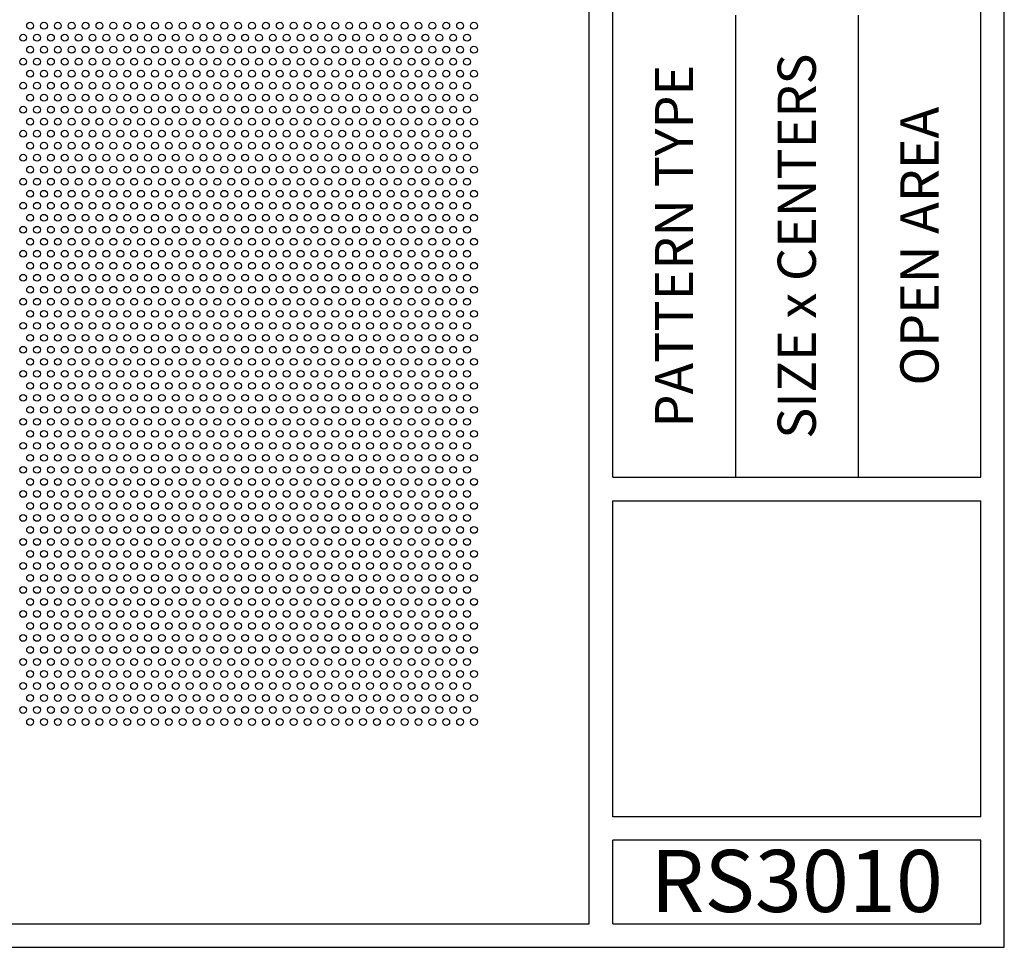
# Model space of a CAD drawing. Units: inches. Extents: x 0 to 10.6, y 0 to 7.9.
# Drawn here: x 6.4 to 10.6, y 0 to 3.9 of the extents above; entities that cross this region are included whole.
import ezdxf
from ezdxf.enums import TextEntityAlignment as Align

# ---------------------------------------------------------------- set-up
doc = ezdxf.new("R2010")
doc.units = ezdxf.units.IN
doc.header["$MEASUREMENT"] = 0
doc.styles.add('style1', font='arial.ttf')

msp = doc.modelspace()

# ---------------------------------------------------------------- linework, layer by layer
for p, q in [((10.6015, 0), (10.6015, 7.9357)), ((8.8357, 0.1), (8.8357, 7.8357)), ((8.9357, 2.001), (8.9357, 5.9347)), ((10.5015, 2.001), (10.5015, 5.9347)), ((9.4576, 3.9678), (9.4576, 2.001)), ((9.9796, 3.9678), (9.9796, 2.001)), ((8.9357, 2.001), (10.5015, 2.001)), ((8.9357, 1.901), (10.5015, 1.901)), ((8.9357, 0.556), (8.9357, 1.901)), ((10.5015, 0.556), (10.5015, 1.901)), ((10.5015, 0.556), (8.9357, 0.556)), ((8.9357, 0.1), (8.9357, 0.456)), ((10.5015, 0.456), (8.9357, 0.456)), ((10.5015, 0.1), (10.5015, 0.456)), ((0.1, 0.1), (8.8357, 0.1)), ((8.9357, 0.1), (10.5015, 0.1)), ((8.9357, 0.1), (10.5015, 0.1)), ((0, 0), (10.6015, 0))]:
    msp.add_line(p, q)
for centre in [(6.4578, 3.9227), (6.5168, 3.9227), (6.5758, 3.9227), (6.6348, 3.9227), (6.6938, 3.9227), (6.7528, 3.9227), (6.8118, 3.9227), (6.8708, 3.9227), (6.9298, 3.9227), (6.9888, 3.9227), (7.0478, 3.9227), (7.1068, 3.9227), (7.1658, 3.9227), (7.2248, 3.9227), (7.2838, 3.9227), (7.3428, 3.9227), (7.4018, 3.9227), (7.4608, 3.9227), (7.5198, 3.9227), (7.5788, 3.9227), (7.6378, 3.9227), (7.6968, 3.9227), (7.7558, 3.9227), (7.8148, 3.9227), (7.8738, 3.9227), (7.9328, 3.9227), (7.9918, 3.9227), (8.0508, 3.9227), (8.1098, 3.9227), (8.1688, 3.9227), (8.2278, 3.9227), (8.2868, 3.9227), (8.3458, 3.9227), (6.4283, 3.8716), (6.4873, 3.8716), (6.5463, 3.8716), (6.6053, 3.8716), (6.6643, 3.8716), (6.7233, 3.8716), (6.7823, 3.8716), (6.8413, 3.8716), (6.9003, 3.8716), (6.9593, 3.8716), (7.0183, 3.8716), (7.0773, 3.8716), (7.1363, 3.8716), (7.1953, 3.8716), (7.2543, 3.8716), (7.3133, 3.8716), (7.3723, 3.8716), (7.4313, 3.8716), (7.4903, 3.8716), (7.5493, 3.8716), (7.6083, 3.8716), (7.6673, 3.8716), (7.7263, 3.8716), (7.7853, 3.8716), (7.8443, 3.8716), (7.9033, 3.8716), (7.9623, 3.8716), (8.0213, 3.8716), (8.0803, 3.8716), (8.1393, 3.8716), (8.1983, 3.8716), (8.2573, 3.8716), (8.3163, 3.8716), (6.4578, 3.8205), (6.5168, 3.8205), (6.5758, 3.8205), (6.6348, 3.8205), (6.6938, 3.8205), (6.7528, 3.8205), (6.8118, 3.8205), (6.8708, 3.8205), (6.9298, 3.8205), (6.9888, 3.8205), (7.0478, 3.8205), (7.1068, 3.8205), (7.1658, 3.8205), (7.2248, 3.8205), (7.2838, 3.8205), (7.3428, 3.8205), (7.4018, 3.8205), (7.4608, 3.8205), (7.5198, 3.8205), (7.5788, 3.8205), (7.6378, 3.8205), (7.6968, 3.8205), (7.7558, 3.8205), (7.8148, 3.8205), (7.8738, 3.8205), (7.9328, 3.8205), (7.9918, 3.8205), (8.0508, 3.8205), (8.1098, 3.8205), (8.1688, 3.8205), (8.2278, 3.8205), (8.2868, 3.8205), (8.3458, 3.8205), (6.4283, 3.7694), (6.4873, 3.7694), (6.5463, 3.7694), (6.6053, 3.7694), (6.6643, 3.7694), (6.7233, 3.7694), (6.7823, 3.7694), (6.8413, 3.7694), (6.9003, 3.7694), (6.9593, 3.7694), (7.0183, 3.7694), (7.0773, 3.7694), (7.1363, 3.7694), (7.1953, 3.7694), (7.2543, 3.7694), (7.3133, 3.7694), (7.3723, 3.7694), (7.4313, 3.7694), (7.4903, 3.7694), (7.5493, 3.7694), (7.6083, 3.7694), (7.6673, 3.7694), (7.7263, 3.7694), (7.7853, 3.7694), (7.8443, 3.7694), (7.9033, 3.7694), (7.9623, 3.7694), (8.0213, 3.7694), (8.0803, 3.7694), (8.1393, 3.7694), (8.1983, 3.7694), (8.2573, 3.7694), (8.3163, 3.7694), (6.4578, 3.7183), (6.5168, 3.7183), (6.5758, 3.7183), (6.6348, 3.7183), (6.6938, 3.7183), (6.7528, 3.7183), (6.8118, 3.7183), (6.8708, 3.7183), (6.9298, 3.7183), (6.9888, 3.7183), (7.0478, 3.7183), (7.1068, 3.7183), (7.1658, 3.7183), (7.2248, 3.7183), (7.2838, 3.7183), (7.3428, 3.7183), (7.4018, 3.7183), (7.4608, 3.7183), (7.5198, 3.7183), (7.5788, 3.7183), (7.6378, 3.7183), (7.6968, 3.7183), (7.7558, 3.7183), (7.8148, 3.7183), (7.8738, 3.7183), (7.9328, 3.7183), (7.9918, 3.7183), (8.0508, 3.7183), (8.1098, 3.7183), (8.1688, 3.7183), (8.2278, 3.7183), (8.2868, 3.7183), (8.3458, 3.7183), (6.4283, 3.6673), (6.4873, 3.6673), (6.5463, 3.6673), (6.6053, 3.6673), (6.6643, 3.6673), (6.7233, 3.6673), (6.7823, 3.6673), (6.8413, 3.6673), (6.9003, 3.6673), (6.9593, 3.6673), (7.0183, 3.6673), (7.0773, 3.6673), (7.1363, 3.6673), (7.1953, 3.6673), (7.2543, 3.6673), (7.3133, 3.6673), (7.3723, 3.6673), (7.4313, 3.6673), (7.4903, 3.6673), (7.5493, 3.6673), (7.6083, 3.6673), (7.6673, 3.6673), (7.7263, 3.6673), (7.7853, 3.6673), (7.8443, 3.6673), (7.9033, 3.6673), (7.9623, 3.6673), (8.0213, 3.6673), (8.0803, 3.6673), (8.1393, 3.6673), (8.1983, 3.6673), (8.2573, 3.6673), (8.3163, 3.6673), (6.4578, 3.6162), (6.5168, 3.6162), (6.5758, 3.6162), (6.6348, 3.6162), (6.6938, 3.6162), (6.7528, 3.6162), (6.8118, 3.6162), (6.8708, 3.6162), (6.9298, 3.6162), (6.9888, 3.6162), (7.0478, 3.6162), (7.1068, 3.6162), (7.1658, 3.6162), (7.2248, 3.6162), (7.2838, 3.6162), (7.3428, 3.6162), (7.4018, 3.6162), (7.4608, 3.6162), (7.5198, 3.6162), (7.5788, 3.6162), (7.6378, 3.6162), (7.6968, 3.6162), (7.7558, 3.6162), (7.8148, 3.6162), (7.8738, 3.6162), (7.9328, 3.6162), (7.9918, 3.6162), (8.0508, 3.6162), (8.1098, 3.6162), (8.1688, 3.6162), (8.2278, 3.6162), (8.2868, 3.6162), (8.3458, 3.6162), (6.4283, 3.5651), (6.4873, 3.5651), (6.5463, 3.5651), (6.6053, 3.5651), (6.6643, 3.5651), (6.7233, 3.5651), (6.7823, 3.5651), (6.8413, 3.5651), (6.9003, 3.5651), (6.9593, 3.5651), (7.0183, 3.5651), (7.0773, 3.5651), (7.1363, 3.5651), (7.1953, 3.5651), (7.2543, 3.5651), (7.3133, 3.5651), (7.3723, 3.5651), (7.4313, 3.5651), (7.4903, 3.5651), (7.5493, 3.5651), (7.6083, 3.5651), (7.6673, 3.5651), (7.7263, 3.5651), (7.7853, 3.5651), (7.8443, 3.5651), (7.9033, 3.5651), (7.9623, 3.5651), (8.0213, 3.5651), (8.0803, 3.5651), (8.1393, 3.5651), (8.1983, 3.5651), (8.2573, 3.5651), (8.3163, 3.5651), (6.4578, 3.514), (6.5168, 3.514), (6.5758, 3.514), (6.6348, 3.514), (6.6938, 3.514), (6.7528, 3.514), (6.8118, 3.514), (6.8708, 3.514), (6.9298, 3.514), (6.9888, 3.514), (7.0478, 3.514), (7.1068, 3.514), (7.1658, 3.514), (7.2248, 3.514), (7.2838, 3.514), (7.3428, 3.514), (7.4018, 3.514), (7.4608, 3.514), (7.5198, 3.514), (7.5788, 3.514), (7.6378, 3.514), (7.6968, 3.514), (7.7558, 3.514), (7.8148, 3.514), (7.8738, 3.514), (7.9328, 3.514), (7.9918, 3.514), (8.0508, 3.514), (8.1098, 3.514), (8.1688, 3.514), (8.2278, 3.514), (8.2868, 3.514), (8.3458, 3.514), (6.4283, 3.4629), (6.4873, 3.4629), (6.5463, 3.4629), (6.6053, 3.4629), (6.6643, 3.4629), (6.7233, 3.4629), (6.7823, 3.4629), (6.8413, 3.4629), (6.9003, 3.4629), (6.9593, 3.4629), (7.0183, 3.4629), (7.0773, 3.4629), (7.1363, 3.4629), (7.1953, 3.4629), (7.2543, 3.4629), (7.3133, 3.4629), (7.3723, 3.4629), (7.4313, 3.4629), (7.4903, 3.4629), (7.5493, 3.4629), (7.6083, 3.4629), (7.6673, 3.4629), (7.7263, 3.4629), (7.7853, 3.4629), (7.8443, 3.4629), (7.9033, 3.4629), (7.9623, 3.4629), (8.0213, 3.4629), (8.0803, 3.4629), (8.1393, 3.4629), (8.1983, 3.4629), (8.2573, 3.4629), (8.3163, 3.4629), (6.4578, 3.4118), (6.5168, 3.4118), (6.5758, 3.4118), (6.6348, 3.4118), (6.6938, 3.4118), (6.7528, 3.4118), (6.8118, 3.4118), (6.8708, 3.4118), (6.9298, 3.4118), (6.9888, 3.4118), (7.0478, 3.4118), (7.1068, 3.4118), (7.1658, 3.4118), (7.2248, 3.4118), (7.2838, 3.4118), (7.3428, 3.4118), (7.4018, 3.4118), (7.4608, 3.4118), (7.5198, 3.4118), (7.5788, 3.4118), (7.6378, 3.4118), (7.6968, 3.4118), (7.7558, 3.4118), (7.8148, 3.4118), (7.8738, 3.4118), (7.9328, 3.4118), (7.9918, 3.4118), (8.0508, 3.4118), (8.1098, 3.4118), (8.1688, 3.4118), (8.2278, 3.4118), (8.2868, 3.4118), (8.3458, 3.4118), (6.4283, 3.3607), (6.4873, 3.3607), (6.5463, 3.3607), (6.6053, 3.3607), (6.6643, 3.3607), (6.7233, 3.3607), (6.7823, 3.3607), (6.8413, 3.3607), (6.9003, 3.3607), (6.9593, 3.3607), (7.0183, 3.3607), (7.0773, 3.3607), (7.1363, 3.3607), (7.1953, 3.3607), (7.2543, 3.3607), (7.3133, 3.3607), (7.3723, 3.3607), (7.4313, 3.3607), (7.4903, 3.3607), (7.5493, 3.3607), (7.6083, 3.3607), (7.6673, 3.3607), (7.7263, 3.3607), (7.7853, 3.3607), (7.8443, 3.3607), (7.9033, 3.3607), (7.9623, 3.3607), (8.0213, 3.3607), (8.0803, 3.3607), (8.1393, 3.3607), (8.1983, 3.3607), (8.2573, 3.3607), (8.3163, 3.3607), (6.4578, 3.3096), (6.5168, 3.3096), (6.5758, 3.3096), (6.6348, 3.3096), (6.6938, 3.3096), (6.7528, 3.3096), (6.8118, 3.3096), (6.8708, 3.3096), (6.9298, 3.3096), (6.9888, 3.3096), (7.0478, 3.3096), (7.1068, 3.3096), (7.1658, 3.3096), (7.2248, 3.3096), (7.2838, 3.3096), (7.3428, 3.3096), (7.4018, 3.3096), (7.4608, 3.3096), (7.5198, 3.3096), (7.5788, 3.3096), (7.6378, 3.3096), (7.6968, 3.3096), (7.7558, 3.3096), (7.8148, 3.3096), (7.8738, 3.3096), (7.9328, 3.3096), (7.9918, 3.3096), (8.0508, 3.3096), (8.1098, 3.3096), (8.1688, 3.3096), (8.2278, 3.3096), (8.2868, 3.3096), (8.3458, 3.3096), (6.4283, 3.2585), (6.4873, 3.2585), (6.5463, 3.2585), (6.6053, 3.2585), (6.6643, 3.2585), (6.7233, 3.2585), (6.7823, 3.2585), (6.8413, 3.2585), (6.9003, 3.2585), (6.9593, 3.2585), (7.0183, 3.2585), (7.0773, 3.2585), (7.1363, 3.2585), (7.1953, 3.2585), (7.2543, 3.2585), (7.3133, 3.2585), (7.3723, 3.2585), (7.4313, 3.2585), (7.4903, 3.2585), (7.5493, 3.2585), (7.6083, 3.2585), (7.6673, 3.2585), (7.7263, 3.2585), (7.7853, 3.2585), (7.8443, 3.2585), (7.9033, 3.2585), (7.9623, 3.2585), (8.0213, 3.2585), (8.0803, 3.2585), (8.1393, 3.2585), (8.1983, 3.2585), (8.2573, 3.2585), (8.3163, 3.2585), (6.4578, 3.2074), (6.5168, 3.2074), (6.5758, 3.2074), (6.6348, 3.2074), (6.6938, 3.2074), (6.7528, 3.2074), (6.8118, 3.2074), (6.8708, 3.2074), (6.9298, 3.2074), (6.9888, 3.2074), (7.0478, 3.2074), (7.1068, 3.2074), (7.1658, 3.2074), (7.2248, 3.2074), (7.2838, 3.2074), (7.3428, 3.2074), (7.4018, 3.2074), (7.4608, 3.2074), (7.5198, 3.2074), (7.5788, 3.2074), (7.6378, 3.2074), (7.6968, 3.2074), (7.7558, 3.2074), (7.8148, 3.2074), (7.8738, 3.2074), (7.9328, 3.2074), (7.9918, 3.2074), (8.0508, 3.2074), (8.1098, 3.2074), (8.1688, 3.2074), (8.2278, 3.2074), (8.2868, 3.2074), (8.3458, 3.2074), (6.4283, 3.1563), (6.4873, 3.1563), (6.5463, 3.1563), (6.6053, 3.1563), (6.6643, 3.1563), (6.7233, 3.1563), (6.7823, 3.1563), (6.8413, 3.1563), (6.9003, 3.1563), (6.9593, 3.1563), (7.0183, 3.1563), (7.0773, 3.1563), (7.1363, 3.1563), (7.1953, 3.1563), (7.2543, 3.1563), (7.3133, 3.1563), (7.3723, 3.1563), (7.4313, 3.1563), (7.4903, 3.1563), (7.5493, 3.1563), (7.6083, 3.1563), (7.6673, 3.1563), (7.7263, 3.1563), (7.7853, 3.1563), (7.8443, 3.1563), (7.9033, 3.1563), (7.9623, 3.1563), (8.0213, 3.1563), (8.0803, 3.1563), (8.1393, 3.1563), (8.1983, 3.1563), (8.2573, 3.1563), (8.3163, 3.1563), (6.4578, 3.1052), (6.5168, 3.1052), (6.5758, 3.1052), (6.6348, 3.1052), (6.6938, 3.1052), (6.7528, 3.1052), (6.8118, 3.1052), (6.8708, 3.1052), (6.9298, 3.1052), (6.9888, 3.1052), (7.0478, 3.1052), (7.1068, 3.1052), (7.1658, 3.1052), (7.2248, 3.1052), (7.2838, 3.1052), (7.3428, 3.1052), (7.4018, 3.1052), (7.4608, 3.1052), (7.5198, 3.1052), (7.5788, 3.1052), (7.6378, 3.1052), (7.6968, 3.1052), (7.7558, 3.1052), (7.8148, 3.1052), (7.8738, 3.1052), (7.9328, 3.1052), (7.9918, 3.1052), (8.0508, 3.1052), (8.1098, 3.1052), (8.1688, 3.1052), (8.2278, 3.1052), (8.2868, 3.1052), (8.3458, 3.1052), (6.4283, 3.0541), (6.4873, 3.0541), (6.5463, 3.0541), (6.6053, 3.0541), (6.6643, 3.0541), (6.7233, 3.0541), (6.7823, 3.0541), (6.8413, 3.0541), (6.9003, 3.0541), (6.9593, 3.0541), (7.0183, 3.0541), (7.0773, 3.0541), (7.1363, 3.0541), (7.1953, 3.0541), (7.2543, 3.0541), (7.3133, 3.0541), (7.3723, 3.0541), (7.4313, 3.0541), (7.4903, 3.0541), (7.5493, 3.0541), (7.6083, 3.0541), (7.6673, 3.0541), (7.7263, 3.0541), (7.7853, 3.0541), (7.8443, 3.0541), (7.9033, 3.0541), (7.9623, 3.0541), (8.0213, 3.0541), (8.0803, 3.0541), (8.1393, 3.0541), (8.1983, 3.0541), (8.2573, 3.0541), (8.3163, 3.0541), (6.4578, 3.003), (6.5168, 3.003), (6.5758, 3.003), (6.6348, 3.003), (6.6938, 3.003), (6.7528, 3.003), (6.8118, 3.003), (6.8708, 3.003), (6.9298, 3.003), (6.9888, 3.003), (7.0478, 3.003), (7.1068, 3.003), (7.1658, 3.003), (7.2248, 3.003), (7.2838, 3.003), (7.3428, 3.003), (7.4018, 3.003), (7.4608, 3.003), (7.5198, 3.003), (7.5788, 3.003), (7.6378, 3.003), (7.6968, 3.003), (7.7558, 3.003), (7.8148, 3.003), (7.8738, 3.003), (7.9328, 3.003), (7.9918, 3.003), (8.0508, 3.003), (8.1098, 3.003), (8.1688, 3.003), (8.2278, 3.003), (8.2868, 3.003), (8.3458, 3.003), (6.4283, 2.9519), (6.4873, 2.9519), (6.5463, 2.9519), (6.6053, 2.9519), (6.6643, 2.9519), (6.7233, 2.9519), (6.7823, 2.9519), (6.8413, 2.9519), (6.9003, 2.9519), (6.9593, 2.9519), (7.0183, 2.9519), (7.0773, 2.9519), (7.1363, 2.9519), (7.1953, 2.9519), (7.2543, 2.9519), (7.3133, 2.9519), (7.3723, 2.9519), (7.4313, 2.9519), (7.4903, 2.9519), (7.5493, 2.9519), (7.6083, 2.9519), (7.6673, 2.9519), (7.7263, 2.9519), (7.7853, 2.9519), (7.8443, 2.9519), (7.9033, 2.9519), (7.9623, 2.9519), (8.0213, 2.9519), (8.0803, 2.9519), (8.1393, 2.9519), (8.1983, 2.9519), (8.2573, 2.9519), (8.3163, 2.9519), (6.4578, 2.9008), (6.5168, 2.9008), (6.5758, 2.9008), (6.6348, 2.9008), (6.6938, 2.9008), (6.7528, 2.9008), (6.8118, 2.9008), (6.8708, 2.9008), (6.9298, 2.9008), (6.9888, 2.9008), (7.0478, 2.9008), (7.1068, 2.9008), (7.1658, 2.9008), (7.2248, 2.9008), (7.2838, 2.9008), (7.3428, 2.9008), (7.4018, 2.9008), (7.4608, 2.9008), (7.5198, 2.9008), (7.5788, 2.9008), (7.6378, 2.9008), (7.6968, 2.9008), (7.7558, 2.9008), (7.8148, 2.9008), (7.8738, 2.9008), (7.9328, 2.9008), (7.9918, 2.9008), (8.0508, 2.9008), (8.1098, 2.9008), (8.1688, 2.9008), (8.2278, 2.9008), (8.2868, 2.9008), (8.3458, 2.9008), (6.4283, 2.8497), (6.4873, 2.8497), (6.5463, 2.8497), (6.6053, 2.8497), (6.6643, 2.8497), (6.7233, 2.8497), (6.7823, 2.8497), (6.8413, 2.8497), (6.9003, 2.8497), (6.9593, 2.8497), (7.0183, 2.8497), (7.0773, 2.8497), (7.1363, 2.8497), (7.1953, 2.8497), (7.2543, 2.8497), (7.3133, 2.8497), (7.3723, 2.8497), (7.4313, 2.8497), (7.4903, 2.8497), (7.5493, 2.8497), (7.6083, 2.8497), (7.6673, 2.8497), (7.7263, 2.8497), (7.7853, 2.8497), (7.8443, 2.8497), (7.9033, 2.8497), (7.9623, 2.8497), (8.0213, 2.8497), (8.0803, 2.8497), (8.1393, 2.8497), (8.1983, 2.8497), (8.2573, 2.8497), (8.3163, 2.8497), (6.4578, 2.7986), (6.5168, 2.7986), (6.5758, 2.7986), (6.6348, 2.7986), (6.6938, 2.7986), (6.7528, 2.7986), (6.8118, 2.7986), (6.8708, 2.7986), (6.9298, 2.7986), (6.9888, 2.7986), (7.0478, 2.7986), (7.1068, 2.7986), (7.1658, 2.7986), (7.2248, 2.7986), (7.2838, 2.7986), (7.3428, 2.7986), (7.4018, 2.7986), (7.4608, 2.7986), (7.5198, 2.7986), (7.5788, 2.7986), (7.6378, 2.7986), (7.6968, 2.7986), (7.7558, 2.7986), (7.8148, 2.7986), (7.8738, 2.7986), (7.9328, 2.7986), (7.9918, 2.7986), (8.0508, 2.7986), (8.1098, 2.7986), (8.1688, 2.7986), (8.2278, 2.7986), (8.2868, 2.7986), (8.3458, 2.7986), (6.4283, 2.7475), (6.4873, 2.7475), (6.5463, 2.7475), (6.6053, 2.7475), (6.6643, 2.7475), (6.7233, 2.7475), (6.7823, 2.7475), (6.8413, 2.7475), (6.9003, 2.7475), (6.9593, 2.7475), (7.0183, 2.7475), (7.0773, 2.7475), (7.1363, 2.7475), (7.1953, 2.7475), (7.2543, 2.7475), (7.3133, 2.7475), (7.3723, 2.7475), (7.4313, 2.7475), (7.4903, 2.7475), (7.5493, 2.7475), (7.6083, 2.7475), (7.6673, 2.7475), (7.7263, 2.7475), (7.7853, 2.7475), (7.8443, 2.7475), (7.9033, 2.7475), (7.9623, 2.7475), (8.0213, 2.7475), (8.0803, 2.7475), (8.1393, 2.7475), (8.1983, 2.7475), (8.2573, 2.7475), (8.3163, 2.7475), (6.4578, 2.6964), (6.5168, 2.6964), (6.5758, 2.6964), (6.6348, 2.6964), (6.6938, 2.6964), (6.7528, 2.6964), (6.8118, 2.6964), (6.8708, 2.6964), (6.9298, 2.6964), (6.9888, 2.6964), (7.0478, 2.6964), (7.1068, 2.6964), (7.1658, 2.6964), (7.2248, 2.6964), (7.2838, 2.6964), (7.3428, 2.6964), (7.4018, 2.6964), (7.4608, 2.6964), (7.5198, 2.6964), (7.5788, 2.6964), (7.6378, 2.6964), (7.6968, 2.6964), (7.7558, 2.6964), (7.8148, 2.6964), (7.8738, 2.6964), (7.9328, 2.6964), (7.9918, 2.6964), (8.0508, 2.6964), (8.1098, 2.6964), (8.1688, 2.6964), (8.2278, 2.6964), (8.2868, 2.6964), (8.3458, 2.6964), (6.4283, 2.6453), (6.4873, 2.6453), (6.5463, 2.6453), (6.6053, 2.6453), (6.6643, 2.6453), (6.7233, 2.6453), (6.7823, 2.6453), (6.8413, 2.6453), (6.9003, 2.6453), (6.9593, 2.6453), (7.0183, 2.6453), (7.0773, 2.6453), (7.1363, 2.6453), (7.1953, 2.6453), (7.2543, 2.6453), (7.3133, 2.6453), (7.3723, 2.6453), (7.4313, 2.6453), (7.4903, 2.6453), (7.5493, 2.6453), (7.6083, 2.6453), (7.6673, 2.6453), (7.7263, 2.6453), (7.7853, 2.6453), (7.8443, 2.6453), (7.9033, 2.6453), (7.9623, 2.6453), (8.0213, 2.6453), (8.0803, 2.6453), (8.1393, 2.6453), (8.1983, 2.6453), (8.2573, 2.6453), (8.3163, 2.6453), (6.4578, 2.5942), (6.5168, 2.5942), (6.5758, 2.5942), (6.6348, 2.5942), (6.6938, 2.5942), (6.7528, 2.5942), (6.8118, 2.5942), (6.8708, 2.5942), (6.9298, 2.5942), (6.9888, 2.5942), (7.0478, 2.5942), (7.1068, 2.5942), (7.1658, 2.5942), (7.2248, 2.5942), (7.2838, 2.5942), (7.3428, 2.5942), (7.4018, 2.5942), (7.4608, 2.5942), (7.5198, 2.5942), (7.5788, 2.5942), (7.6378, 2.5942), (7.6968, 2.5942), (7.7558, 2.5942), (7.8148, 2.5942), (7.8738, 2.5942), (7.9328, 2.5942), (7.9918, 2.5942), (8.0508, 2.5942), (8.1098, 2.5942), (8.1688, 2.5942), (8.2278, 2.5942), (8.2868, 2.5942), (8.3458, 2.5942), (6.4283, 2.5432), (6.4873, 2.5432), (6.5463, 2.5432), (6.6053, 2.5432), (6.6643, 2.5432), (6.7233, 2.5432), (6.7823, 2.5432), (6.8413, 2.5432), (6.9003, 2.5432), (6.9593, 2.5432), (7.0183, 2.5432), (7.0773, 2.5432), (7.1363, 2.5432), (7.1953, 2.5432), (7.2543, 2.5432), (7.3133, 2.5432), (7.3723, 2.5432), (7.4313, 2.5432), (7.4903, 2.5432), (7.5493, 2.5432), (7.6083, 2.5432), (7.6673, 2.5432), (7.7263, 2.5432), (7.7853, 2.5432), (7.8443, 2.5432), (7.9033, 2.5432), (7.9623, 2.5432), (8.0213, 2.5432), (8.0803, 2.5432), (8.1393, 2.5432), (8.1983, 2.5432), (8.2573, 2.5432), (8.3163, 2.5432), (6.4578, 2.4921), (6.5168, 2.4921), (6.5758, 2.4921), (6.6348, 2.4921), (6.6938, 2.4921), (6.7528, 2.4921), (6.8118, 2.4921), (6.8708, 2.4921), (6.9298, 2.4921), (6.9888, 2.4921), (7.0478, 2.4921), (7.1068, 2.4921), (7.1658, 2.4921), (7.2248, 2.4921), (7.2838, 2.4921), (7.3428, 2.4921), (7.4018, 2.4921), (7.4608, 2.4921), (7.5198, 2.4921), (7.5788, 2.4921), (7.6378, 2.4921), (7.6968, 2.4921), (7.7558, 2.4921), (7.8148, 2.4921), (7.8738, 2.4921), (7.9328, 2.4921), (7.9918, 2.4921), (8.0508, 2.4921), (8.1098, 2.4921), (8.1688, 2.4921), (8.2278, 2.4921), (8.2868, 2.4921), (8.3458, 2.4921), (6.4283, 2.441), (6.4873, 2.441), (6.5463, 2.441), (6.6053, 2.441), (6.6643, 2.441), (6.7233, 2.441), (6.7823, 2.441), (6.8413, 2.441), (6.9003, 2.441), (6.9593, 2.441), (7.0183, 2.441), (7.0773, 2.441), (7.1363, 2.441), (7.1953, 2.441), (7.2543, 2.441), (7.3133, 2.441), (7.3723, 2.441), (7.4313, 2.441), (7.4903, 2.441), (7.5493, 2.441), (7.6083, 2.441), (7.6673, 2.441), (7.7263, 2.441), (7.7853, 2.441), (7.8443, 2.441), (7.9033, 2.441), (7.9623, 2.441), (8.0213, 2.441), (8.0803, 2.441), (8.1393, 2.441), (8.1983, 2.441), (8.2573, 2.441), (8.3163, 2.441), (6.4578, 2.3899), (6.5168, 2.3899), (6.5758, 2.3899), (6.6348, 2.3899), (6.6938, 2.3899), (6.7528, 2.3899), (6.8118, 2.3899), (6.8708, 2.3899), (6.9298, 2.3899), (6.9888, 2.3899), (7.0478, 2.3899), (7.1068, 2.3899), (7.1658, 2.3899), (7.2248, 2.3899), (7.2838, 2.3899), (7.3428, 2.3899), (7.4018, 2.3899), (7.4608, 2.3899), (7.5198, 2.3899), (7.5788, 2.3899), (7.6378, 2.3899), (7.6968, 2.3899), (7.7558, 2.3899), (7.8148, 2.3899), (7.8738, 2.3899), (7.9328, 2.3899), (7.9918, 2.3899), (8.0508, 2.3899), (8.1098, 2.3899), (8.1688, 2.3899), (8.2278, 2.3899), (8.2868, 2.3899), (8.3458, 2.3899), (6.4283, 2.3388), (6.4873, 2.3388), (6.5463, 2.3388), (6.6053, 2.3388), (6.6643, 2.3388), (6.7233, 2.3388), (6.7823, 2.3388), (6.8413, 2.3388), (6.9003, 2.3388), (6.9593, 2.3388), (7.0183, 2.3388), (7.0773, 2.3388), (7.1363, 2.3388), (7.1953, 2.3388), (7.2543, 2.3388), (7.3133, 2.3388), (7.3723, 2.3388), (7.4313, 2.3388), (7.4903, 2.3388), (7.5493, 2.3388), (7.6083, 2.3388), (7.6673, 2.3388), (7.7263, 2.3388), (7.7853, 2.3388), (7.8443, 2.3388), (7.9033, 2.3388), (7.9623, 2.3388), (8.0213, 2.3388), (8.0803, 2.3388), (8.1393, 2.3388), (8.1983, 2.3388), (8.2573, 2.3388), (8.3163, 2.3388), (6.4578, 2.2877), (6.5168, 2.2877), (6.5758, 2.2877), (6.6348, 2.2877), (6.6938, 2.2877), (6.7528, 2.2877), (6.8118, 2.2877), (6.8708, 2.2877), (6.9298, 2.2877), (6.9888, 2.2877), (7.0478, 2.2877), (7.1068, 2.2877), (7.1658, 2.2877), (7.2248, 2.2877), (7.2838, 2.2877), (7.3428, 2.2877), (7.4018, 2.2877), (7.4608, 2.2877), (7.5198, 2.2877), (7.5788, 2.2877), (7.6378, 2.2877), (7.6968, 2.2877), (7.7558, 2.2877), (7.8148, 2.2877), (7.8738, 2.2877), (7.9328, 2.2877), (7.9918, 2.2877), (8.0508, 2.2877), (8.1098, 2.2877), (8.1688, 2.2877), (8.2278, 2.2877), (8.2868, 2.2877), (8.3458, 2.2877), (6.4283, 2.2366), (6.4873, 2.2366), (6.5463, 2.2366), (6.6053, 2.2366), (6.6643, 2.2366), (6.7233, 2.2366), (6.7823, 2.2366), (6.8413, 2.2366), (6.9003, 2.2366), (6.9593, 2.2366), (7.0183, 2.2366), (7.0773, 2.2366), (7.1363, 2.2366), (7.1953, 2.2366), (7.2543, 2.2366), (7.3133, 2.2366), (7.3723, 2.2366), (7.4313, 2.2366), (7.4903, 2.2366), (7.5493, 2.2366), (7.6083, 2.2366), (7.6673, 2.2366), (7.7263, 2.2366), (7.7853, 2.2366), (7.8443, 2.2366), (7.9033, 2.2366), (7.9623, 2.2366), (8.0213, 2.2366), (8.0803, 2.2366), (8.1393, 2.2366), (8.1983, 2.2366), (8.2573, 2.2366), (8.3163, 2.2366), (6.4578, 2.1855), (6.5168, 2.1855), (6.5758, 2.1855), (6.6348, 2.1855), (6.6938, 2.1855), (6.7528, 2.1855), (6.8118, 2.1855), (6.8708, 2.1855), (6.9298, 2.1855), (6.9888, 2.1855), (7.0478, 2.1855), (7.1068, 2.1855), (7.1658, 2.1855), (7.2248, 2.1855), (7.2838, 2.1855), (7.3428, 2.1855), (7.4018, 2.1855), (7.4608, 2.1855), (7.5198, 2.1855), (7.5788, 2.1855), (7.6378, 2.1855), (7.6968, 2.1855), (7.7558, 2.1855), (7.8148, 2.1855), (7.8738, 2.1855), (7.9328, 2.1855), (7.9918, 2.1855), (8.0508, 2.1855), (8.1098, 2.1855), (8.1688, 2.1855), (8.2278, 2.1855), (8.2868, 2.1855), (8.3458, 2.1855), (6.4283, 2.1344), (6.4873, 2.1344), (6.5463, 2.1344), (6.6053, 2.1344), (6.6643, 2.1344), (6.7233, 2.1344), (6.7823, 2.1344), (6.8413, 2.1344), (6.9003, 2.1344), (6.9593, 2.1344), (7.0183, 2.1344), (7.0773, 2.1344), (7.1363, 2.1344), (7.1953, 2.1344), (7.2543, 2.1344), (7.3133, 2.1344), (7.3723, 2.1344), (7.4313, 2.1344), (7.4903, 2.1344), (7.5493, 2.1344), (7.6083, 2.1344), (7.6673, 2.1344), (7.7263, 2.1344), (7.7853, 2.1344), (7.8443, 2.1344), (7.9033, 2.1344), (7.9623, 2.1344), (8.0213, 2.1344), (8.0803, 2.1344), (8.1393, 2.1344), (8.1983, 2.1344), (8.2573, 2.1344), (8.3163, 2.1344), (6.4578, 2.0833), (6.5168, 2.0833), (6.5758, 2.0833), (6.6348, 2.0833), (6.6938, 2.0833), (6.7528, 2.0833), (6.8118, 2.0833), (6.8708, 2.0833), (6.9298, 2.0833), (6.9888, 2.0833), (7.0478, 2.0833), (7.1068, 2.0833), (7.1658, 2.0833), (7.2248, 2.0833), (7.2838, 2.0833), (7.3428, 2.0833), (7.4018, 2.0833), (7.4608, 2.0833), (7.5198, 2.0833), (7.5788, 2.0833), (7.6378, 2.0833), (7.6968, 2.0833), (7.7558, 2.0833), (7.8148, 2.0833), (7.8738, 2.0833), (7.9328, 2.0833), (7.9918, 2.0833), (8.0508, 2.0833), (8.1098, 2.0833), (8.1688, 2.0833), (8.2278, 2.0833), (8.2868, 2.0833), (8.3458, 2.0833), (6.4283, 2.0322), (6.4873, 2.0322), (6.5463, 2.0322), (6.6053, 2.0322), (6.6643, 2.0322), (6.7233, 2.0322), (6.7823, 2.0322), (6.8413, 2.0322), (6.9003, 2.0322), (6.9593, 2.0322), (7.0183, 2.0322), (7.0773, 2.0322), (7.1363, 2.0322), (7.1953, 2.0322), (7.2543, 2.0322), (7.3133, 2.0322), (7.3723, 2.0322), (7.4313, 2.0322), (7.4903, 2.0322), (7.5493, 2.0322), (7.6083, 2.0322), (7.6673, 2.0322), (7.7263, 2.0322), (7.7853, 2.0322), (7.8443, 2.0322), (7.9033, 2.0322), (7.9623, 2.0322), (8.0213, 2.0322), (8.0803, 2.0322), (8.1393, 2.0322), (8.1983, 2.0322), (8.2573, 2.0322), (8.3163, 2.0322), (6.4578, 1.9811), (6.5168, 1.9811), (6.5758, 1.9811), (6.6348, 1.9811), (6.6938, 1.9811), (6.7528, 1.9811), (6.8118, 1.9811), (6.8708, 1.9811), (6.9298, 1.9811), (6.9888, 1.9811), (7.0478, 1.9811), (7.1068, 1.9811), (7.1658, 1.9811), (7.2248, 1.9811), (7.2838, 1.9811), (7.3428, 1.9811), (7.4018, 1.9811), (7.4608, 1.9811), (7.5198, 1.9811), (7.5788, 1.9811), (7.6378, 1.9811), (7.6968, 1.9811), (7.7558, 1.9811), (7.8148, 1.9811), (7.8738, 1.9811), (7.9328, 1.9811), (7.9918, 1.9811), (8.0508, 1.9811), (8.1098, 1.9811), (8.1688, 1.9811), (8.2278, 1.9811), (8.2868, 1.9811), (8.3458, 1.9811), (6.4283, 1.93), (6.4873, 1.93), (6.5463, 1.93), (6.6053, 1.93), (6.6643, 1.93), (6.7233, 1.93), (6.7823, 1.93), (6.8413, 1.93), (6.9003, 1.93), (6.9593, 1.93), (7.0183, 1.93), (7.0773, 1.93), (7.1363, 1.93), (7.1953, 1.93), (7.2543, 1.93), (7.3133, 1.93), (7.3723, 1.93), (7.4313, 1.93), (7.4903, 1.93), (7.5493, 1.93), (7.6083, 1.93), (7.6673, 1.93), (7.7263, 1.93), (7.7853, 1.93), (7.8443, 1.93), (7.9033, 1.93), (7.9623, 1.93), (8.0213, 1.93), (8.0803, 1.93), (8.1393, 1.93), (8.1983, 1.93), (8.2573, 1.93), (8.3163, 1.93), (6.4578, 1.8789), (6.5168, 1.8789), (6.5758, 1.8789), (6.6348, 1.8789), (6.6938, 1.8789), (6.7528, 1.8789), (6.8118, 1.8789), (6.8708, 1.8789), (6.9298, 1.8789), (6.9888, 1.8789), (7.0478, 1.8789), (7.1068, 1.8789), (7.1658, 1.8789), (7.2248, 1.8789), (7.2838, 1.8789), (7.3428, 1.8789), (7.4018, 1.8789), (7.4608, 1.8789), (7.5198, 1.8789), (7.5788, 1.8789), (7.6378, 1.8789), (7.6968, 1.8789), (7.7558, 1.8789), (7.8148, 1.8789), (7.8738, 1.8789), (7.9328, 1.8789), (7.9918, 1.8789), (8.0508, 1.8789), (8.1098, 1.8789), (8.1688, 1.8789), (8.2278, 1.8789), (8.2868, 1.8789), (8.3458, 1.8789), (6.4283, 1.8278), (6.4873, 1.8278), (6.5463, 1.8278), (6.6053, 1.8278), (6.6643, 1.8278), (6.7233, 1.8278), (6.7823, 1.8278), (6.8413, 1.8278), (6.9003, 1.8278), (6.9593, 1.8278), (7.0183, 1.8278), (7.0773, 1.8278), (7.1363, 1.8278), (7.1953, 1.8278), (7.2543, 1.8278), (7.3133, 1.8278), (7.3723, 1.8278), (7.4313, 1.8278), (7.4903, 1.8278), (7.5493, 1.8278), (7.6083, 1.8278), (7.6673, 1.8278), (7.7263, 1.8278), (7.7853, 1.8278), (7.8443, 1.8278), (7.9033, 1.8278), (7.9623, 1.8278), (8.0213, 1.8278), (8.0803, 1.8278), (8.1393, 1.8278), (8.1983, 1.8278), (8.2573, 1.8278), (8.3163, 1.8278), (6.4578, 1.7767), (6.5168, 1.7767), (6.5758, 1.7767), (6.6348, 1.7767), (6.6938, 1.7767), (6.7528, 1.7767), (6.8118, 1.7767), (6.8708, 1.7767), (6.9298, 1.7767), (6.9888, 1.7767), (7.0478, 1.7767), (7.1068, 1.7767), (7.1658, 1.7767), (7.2248, 1.7767), (7.2838, 1.7767), (7.3428, 1.7767), (7.4018, 1.7767), (7.4608, 1.7767), (7.5198, 1.7767), (7.5788, 1.7767), (7.6378, 1.7767), (7.6968, 1.7767), (7.7558, 1.7767), (7.8148, 1.7767), (7.8738, 1.7767), (7.9328, 1.7767), (7.9918, 1.7767), (8.0508, 1.7767), (8.1098, 1.7767), (8.1688, 1.7767), (8.2278, 1.7767), (8.2868, 1.7767), (8.3458, 1.7767), (6.4283, 1.7256), (6.4873, 1.7256), (6.5463, 1.7256), (6.6053, 1.7256), (6.6643, 1.7256), (6.7233, 1.7256), (6.7823, 1.7256), (6.8413, 1.7256), (6.9003, 1.7256), (6.9593, 1.7256), (7.0183, 1.7256), (7.0773, 1.7256), (7.1363, 1.7256), (7.1953, 1.7256), (7.2543, 1.7256), (7.3133, 1.7256), (7.3723, 1.7256), (7.4313, 1.7256), (7.4903, 1.7256), (7.5493, 1.7256), (7.6083, 1.7256), (7.6673, 1.7256), (7.7263, 1.7256), (7.7853, 1.7256), (7.8443, 1.7256), (7.9033, 1.7256), (7.9623, 1.7256), (8.0213, 1.7256), (8.0803, 1.7256), (8.1393, 1.7256), (8.1983, 1.7256), (8.2573, 1.7256), (8.3163, 1.7256), (6.4578, 1.6745), (6.5168, 1.6745), (6.5758, 1.6745), (6.6348, 1.6745), (6.6938, 1.6745), (6.7528, 1.6745), (6.8118, 1.6745), (6.8708, 1.6745), (6.9298, 1.6745), (6.9888, 1.6745), (7.0478, 1.6745), (7.1068, 1.6745), (7.1658, 1.6745), (7.2248, 1.6745), (7.2838, 1.6745), (7.3428, 1.6745), (7.4018, 1.6745), (7.4608, 1.6745), (7.5198, 1.6745), (7.5788, 1.6745), (7.6378, 1.6745), (7.6968, 1.6745), (7.7558, 1.6745), (7.8148, 1.6745), (7.8738, 1.6745), (7.9328, 1.6745), (7.9918, 1.6745), (8.0508, 1.6745), (8.1098, 1.6745), (8.1688, 1.6745), (8.2278, 1.6745), (8.2868, 1.6745), (8.3458, 1.6745), (6.4283, 1.6234), (6.4873, 1.6234), (6.5463, 1.6234), (6.6053, 1.6234), (6.6643, 1.6234), (6.7233, 1.6234), (6.7823, 1.6234), (6.8413, 1.6234), (6.9003, 1.6234), (6.9593, 1.6234), (7.0183, 1.6234), (7.0773, 1.6234), (7.1363, 1.6234), (7.1953, 1.6234), (7.2543, 1.6234), (7.3133, 1.6234), (7.3723, 1.6234), (7.4313, 1.6234), (7.4903, 1.6234), (7.5493, 1.6234), (7.6083, 1.6234), (7.6673, 1.6234), (7.7263, 1.6234), (7.7853, 1.6234), (7.8443, 1.6234), (7.9033, 1.6234), (7.9623, 1.6234), (8.0213, 1.6234), (8.0803, 1.6234), (8.1393, 1.6234), (8.1983, 1.6234), (8.2573, 1.6234), (8.3163, 1.6234), (6.4578, 1.5723), (6.5168, 1.5723), (6.5758, 1.5723), (6.6348, 1.5723), (6.6938, 1.5723), (6.7528, 1.5723), (6.8118, 1.5723), (6.8708, 1.5723), (6.9298, 1.5723), (6.9888, 1.5723), (7.0478, 1.5723), (7.1068, 1.5723), (7.1658, 1.5723), (7.2248, 1.5723), (7.2838, 1.5723), (7.3428, 1.5723), (7.4018, 1.5723), (7.4608, 1.5723), (7.5198, 1.5723), (7.5788, 1.5723), (7.6378, 1.5723), (7.6968, 1.5723), (7.7558, 1.5723), (7.8148, 1.5723), (7.8738, 1.5723), (7.9328, 1.5723), (7.9918, 1.5723), (8.0508, 1.5723), (8.1098, 1.5723), (8.1688, 1.5723), (8.2278, 1.5723), (8.2868, 1.5723), (8.3458, 1.5723), (6.4283, 1.5212), (6.4873, 1.5212), (6.5463, 1.5212), (6.6053, 1.5212), (6.6643, 1.5212), (6.7233, 1.5212), (6.7823, 1.5212), (6.8413, 1.5212), (6.9003, 1.5212), (6.9593, 1.5212), (7.0183, 1.5212), (7.0773, 1.5212), (7.1363, 1.5212), (7.1953, 1.5212), (7.2543, 1.5212), (7.3133, 1.5212), (7.3723, 1.5212), (7.4313, 1.5212), (7.4903, 1.5212), (7.5493, 1.5212), (7.6083, 1.5212), (7.6673, 1.5212), (7.7263, 1.5212), (7.7853, 1.5212), (7.8443, 1.5212), (7.9033, 1.5212), (7.9623, 1.5212), (8.0213, 1.5212), (8.0803, 1.5212), (8.1393, 1.5212), (8.1983, 1.5212), (8.2573, 1.5212), (8.3163, 1.5212), (6.4578, 1.4701), (6.5168, 1.4701), (6.5758, 1.4701), (6.6348, 1.4701), (6.6938, 1.4701), (6.7528, 1.4701), (6.8118, 1.4701), (6.8708, 1.4701), (6.9298, 1.4701), (6.9888, 1.4701), (7.0478, 1.4701), (7.1068, 1.4701), (7.1658, 1.4701), (7.2248, 1.4701), (7.2838, 1.4701), (7.3428, 1.4701), (7.4018, 1.4701), (7.4608, 1.4701), (7.5198, 1.4701), (7.5788, 1.4701), (7.6378, 1.4701), (7.6968, 1.4701), (7.7558, 1.4701), (7.8148, 1.4701), (7.8738, 1.4701), (7.9328, 1.4701), (7.9918, 1.4701), (8.0508, 1.4701), (8.1098, 1.4701), (8.1688, 1.4701), (8.2278, 1.4701), (8.2868, 1.4701), (8.3458, 1.4701), (6.4283, 1.4191), (6.4873, 1.4191), (6.5463, 1.4191), (6.6053, 1.4191), (6.6643, 1.4191), (6.7233, 1.4191), (6.7823, 1.4191), (6.8413, 1.4191), (6.9003, 1.4191), (6.9593, 1.4191), (7.0183, 1.4191), (7.0773, 1.4191), (7.1363, 1.4191), (7.1953, 1.4191), (7.2543, 1.4191), (7.3133, 1.4191), (7.3723, 1.4191), (7.4313, 1.4191), (7.4903, 1.4191), (7.5493, 1.4191), (7.6083, 1.4191), (7.6673, 1.4191), (7.7263, 1.4191), (7.7853, 1.4191), (7.8443, 1.4191), (7.9033, 1.4191), (7.9623, 1.4191), (8.0213, 1.4191), (8.0803, 1.4191), (8.1393, 1.4191), (8.1983, 1.4191), (8.2573, 1.4191), (8.3163, 1.4191), (6.4578, 1.368), (6.5168, 1.368), (6.5758, 1.368), (6.6348, 1.368), (6.6938, 1.368), (6.7528, 1.368), (6.8118, 1.368), (6.8708, 1.368), (6.9298, 1.368), (6.9888, 1.368), (7.0478, 1.368), (7.1068, 1.368), (7.1658, 1.368), (7.2248, 1.368), (7.2838, 1.368), (7.3428, 1.368), (7.4018, 1.368), (7.4608, 1.368), (7.5198, 1.368), (7.5788, 1.368), (7.6378, 1.368), (7.6968, 1.368), (7.7558, 1.368), (7.8148, 1.368), (7.8738, 1.368), (7.9328, 1.368), (7.9918, 1.368), (8.0508, 1.368), (8.1098, 1.368), (8.1688, 1.368), (8.2278, 1.368), (8.2868, 1.368), (8.3458, 1.368), (6.4283, 1.3169), (6.4873, 1.3169), (6.5463, 1.3169), (6.6053, 1.3169), (6.6643, 1.3169), (6.7233, 1.3169), (6.7823, 1.3169), (6.8413, 1.3169), (6.9003, 1.3169), (6.9593, 1.3169), (7.0183, 1.3169), (7.0773, 1.3169), (7.1363, 1.3169), (7.1953, 1.3169), (7.2543, 1.3169), (7.3133, 1.3169), (7.3723, 1.3169), (7.4313, 1.3169), (7.4903, 1.3169), (7.5493, 1.3169), (7.6083, 1.3169), (7.6673, 1.3169), (7.7263, 1.3169), (7.7853, 1.3169), (7.8443, 1.3169), (7.9033, 1.3169), (7.9623, 1.3169), (8.0213, 1.3169), (8.0803, 1.3169), (8.1393, 1.3169), (8.1983, 1.3169), (8.2573, 1.3169), (8.3163, 1.3169), (6.4578, 1.2658), (6.5168, 1.2658), (6.5758, 1.2658), (6.6348, 1.2658), (6.6938, 1.2658), (6.7528, 1.2658), (6.8118, 1.2658), (6.8708, 1.2658), (6.9298, 1.2658), (6.9888, 1.2658), (7.0478, 1.2658), (7.1068, 1.2658), (7.1658, 1.2658), (7.2248, 1.2658), (7.2838, 1.2658), (7.3428, 1.2658), (7.4018, 1.2658), (7.4608, 1.2658), (7.5198, 1.2658), (7.5788, 1.2658), (7.6378, 1.2658), (7.6968, 1.2658), (7.7558, 1.2658), (7.8148, 1.2658), (7.8738, 1.2658), (7.9328, 1.2658), (7.9918, 1.2658), (8.0508, 1.2658), (8.1098, 1.2658), (8.1688, 1.2658), (8.2278, 1.2658), (8.2868, 1.2658), (8.3458, 1.2658), (6.4283, 1.2147), (6.4873, 1.2147), (6.5463, 1.2147), (6.6053, 1.2147), (6.6643, 1.2147), (6.7233, 1.2147), (6.7823, 1.2147), (6.8413, 1.2147), (6.9003, 1.2147), (6.9593, 1.2147), (7.0183, 1.2147), (7.0773, 1.2147), (7.1363, 1.2147), (7.1953, 1.2147), (7.2543, 1.2147), (7.3133, 1.2147), (7.3723, 1.2147), (7.4313, 1.2147), (7.4903, 1.2147), (7.5493, 1.2147), (7.6083, 1.2147), (7.6673, 1.2147), (7.7263, 1.2147), (7.7853, 1.2147), (7.8443, 1.2147), (7.9033, 1.2147), (7.9623, 1.2147), (8.0213, 1.2147), (8.0803, 1.2147), (8.1393, 1.2147), (8.1983, 1.2147), (8.2573, 1.2147), (8.3163, 1.2147), (6.4578, 1.1636), (6.5168, 1.1636), (6.5758, 1.1636), (6.6348, 1.1636), (6.6938, 1.1636), (6.7528, 1.1636), (6.8118, 1.1636), (6.8708, 1.1636), (6.9298, 1.1636), (6.9888, 1.1636), (7.0478, 1.1636), (7.1068, 1.1636), (7.1658, 1.1636), (7.2248, 1.1636), (7.2838, 1.1636), (7.3428, 1.1636), (7.4018, 1.1636), (7.4608, 1.1636), (7.5198, 1.1636), (7.5788, 1.1636), (7.6378, 1.1636), (7.6968, 1.1636), (7.7558, 1.1636), (7.8148, 1.1636), (7.8738, 1.1636), (7.9328, 1.1636), (7.9918, 1.1636), (8.0508, 1.1636), (8.1098, 1.1636), (8.1688, 1.1636), (8.2278, 1.1636), (8.2868, 1.1636), (8.3458, 1.1636), (6.4283, 1.1125), (6.4873, 1.1125), (6.5463, 1.1125), (6.6053, 1.1125), (6.6643, 1.1125), (6.7233, 1.1125), (6.7823, 1.1125), (6.8413, 1.1125), (6.9003, 1.1125), (6.9593, 1.1125), (7.0183, 1.1125), (7.0773, 1.1125), (7.1363, 1.1125), (7.1953, 1.1125), (7.2543, 1.1125), (7.3133, 1.1125), (7.3723, 1.1125), (7.4313, 1.1125), (7.4903, 1.1125), (7.5493, 1.1125), (7.6083, 1.1125), (7.6673, 1.1125), (7.7263, 1.1125), (7.7853, 1.1125), (7.8443, 1.1125), (7.9033, 1.1125), (7.9623, 1.1125), (8.0213, 1.1125), (8.0803, 1.1125), (8.1393, 1.1125), (8.1983, 1.1125), (8.2573, 1.1125), (8.3163, 1.1125), (6.4578, 1.0614), (6.5168, 1.0614), (6.5758, 1.0614), (6.6348, 1.0614), (6.6938, 1.0614), (6.7528, 1.0614), (6.8118, 1.0614), (6.8708, 1.0614), (6.9298, 1.0614), (6.9888, 1.0614), (7.0478, 1.0614), (7.1068, 1.0614), (7.1658, 1.0614), (7.2248, 1.0614), (7.2838, 1.0614), (7.3428, 1.0614), (7.4018, 1.0614), (7.4608, 1.0614), (7.5198, 1.0614), (7.5788, 1.0614), (7.6378, 1.0614), (7.6968, 1.0614), (7.7558, 1.0614), (7.8148, 1.0614), (7.8738, 1.0614), (7.9328, 1.0614), (7.9918, 1.0614), (8.0508, 1.0614), (8.1098, 1.0614), (8.1688, 1.0614), (8.2278, 1.0614), (8.2868, 1.0614), (8.3458, 1.0614), (6.4283, 1.0103), (6.4873, 1.0103), (6.5463, 1.0103), (6.6053, 1.0103), (6.6643, 1.0103), (6.7233, 1.0103), (6.7823, 1.0103), (6.8413, 1.0103), (6.9003, 1.0103), (6.9593, 1.0103), (7.0183, 1.0103), (7.0773, 1.0103), (7.1363, 1.0103), (7.1953, 1.0103), (7.2543, 1.0103), (7.3133, 1.0103), (7.3723, 1.0103), (7.4313, 1.0103), (7.4903, 1.0103), (7.5493, 1.0103), (7.6083, 1.0103), (7.6673, 1.0103), (7.7263, 1.0103), (7.7853, 1.0103), (7.8443, 1.0103), (7.9033, 1.0103), (7.9623, 1.0103), (8.0213, 1.0103), (8.0803, 1.0103), (8.1393, 1.0103), (8.1983, 1.0103), (8.2573, 1.0103), (8.3163, 1.0103), (6.4578, 0.9592), (6.5168, 0.9592), (6.5758, 0.9592), (6.6348, 0.9592), (6.6938, 0.9592), (6.7528, 0.9592), (6.8118, 0.9592), (6.8708, 0.9592), (6.9298, 0.9592), (6.9888, 0.9592), (7.0478, 0.9592), (7.1068, 0.9592), (7.1658, 0.9592), (7.2248, 0.9592), (7.2838, 0.9592), (7.3428, 0.9592), (7.4018, 0.9592), (7.4608, 0.9592), (7.5198, 0.9592), (7.5788, 0.9592), (7.6378, 0.9592), (7.6968, 0.9592), (7.7558, 0.9592), (7.8148, 0.9592), (7.8738, 0.9592), (7.9328, 0.9592), (7.9918, 0.9592), (8.0508, 0.9592), (8.1098, 0.9592), (8.1688, 0.9592), (8.2278, 0.9592), (8.2868, 0.9592), (8.3458, 0.9592)]:
    msp.add_circle(centre, 0.0145)

# ---------------------------------------------------------------- texts
at = {"style": 'style1'}
for s, p in [('SIZE x CENTERS', (9.7186, 2.9844)), ('PATTERN TYPE', (9.1967, 2.9844)), ('OPEN AREA', (10.2405, 2.9844))]:
    msp.add_text(s, height=0.1625, rotation=90, dxfattribs=at).set_placement(p, align=Align.MIDDLE_CENTER)
msp.add_text('RS3010', height=0.26408, dxfattribs=at).set_placement((9.7186, 0.0679), align=Align.BOTTOM_CENTER)

doc.saveas('drawing.dxf')
